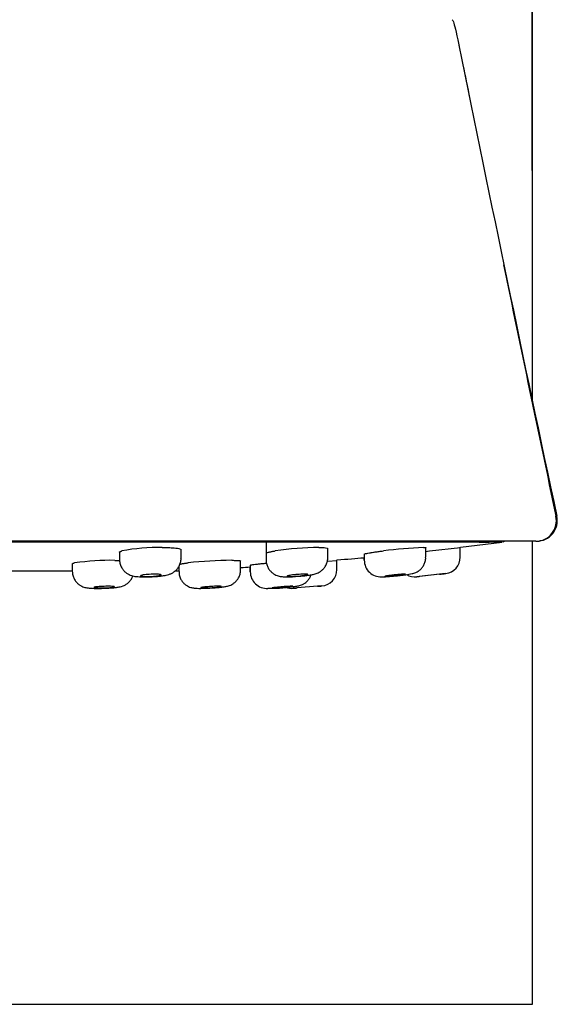
# Model space of a CAD drawing. Units: millimetres. Extents: x 6 to 291, y 5 to 413.
# Drawn here: x 226 to 231, y 248 to 258 of the extents above; entities that cross this region are included whole.
import ezdxf

# ---------------------------------------------------------------- set-up
doc = ezdxf.new("R2010")
doc.units = ezdxf.units.MM
doc.layers.add('MDS_Layer_2', color=7, linetype='Continuous')

msp = doc.modelspace()

# ---------------------------------------------------------------- linework, layer by layer
at = {"layer": 'MDS_Layer_2', "color": 7, "linetype": 'Continuous'}
for p, q in [((231.0216, 253.8389), (231.0216, 266.0964)), ((231.0561, 252.4706), (225.6216, 252.4706)), ((228.4316, 252.4706), (228.4316, 252.2883)), ((230.3213, 252.4128), (230.7281, 252.4604)), ((231.0216, 247.9628), (231.0216, 252.4706)), ((231.0561, 252.4706), (231.064, 252.4706)), ((227.005, 252.3624), (227.005, 252.2925)), ((227.6043, 252.3044), (227.6043, 252.3894)), ((229.0316, 252.3103), (229.0316, 252.4009)), ((229.3853, 252.3436), (229.3853, 252.2849)), ((229.9809, 252.3709), (230.0215, 252.3754)), ((229.9846, 252.3135), (229.9846, 252.4074)), ((230.0215, 252.3754), (230.3216, 252.4089)), ((230.3197, 252.3146), (230.3197, 252.4135)), ((226.5458, 252.2496), (226.5458, 252.1781)), ((228.183, 252.1909), (228.183, 252.2773)), ((229.0279, 252.2762), (229.1216, 252.2839)), ((229.1197, 252.1944), (229.1197, 252.2887)), ((229.3824, 252.3109), (229.3824, 252.2851)), ((227.583, 252.2255), (227.583, 252.1749)), ((228.2745, 252.2202), (228.2745, 252.1727)), ((228.2766, 252.2362), (228.2766, 252.1725)), ((230.1781, 252.1556), (229.8969, 252.1242)), ((230.1197, 252.1489), (229.9198, 252.1267)), ((228.9733, 252.0349), (228.6922, 252.012)), ((228.9327, 252.0315), (228.7327, 252.0152)), ((225.6216, 247.9628), (231.0216, 247.9628))]:
    msp.add_line(p, q, dxfattribs=at)
for centre, radius, start, end in [((3136.0841, 256.5376), 2905.0677, 179.9471344, 180.0090594), ((649.9558, 342.0568), 428.1226, 191.417544, 191.419267), ((638.9686, 339.7696), 416.9, 191.40934, 192.053138), ((843.6555, 381.4494), 625.7893, 191.64263, 191.8713996), ((231.0559, 252.6703), 0.1997, 270.03699, 12.82186), ((231.064, 252.6706), 0.2, 269.99998, 12.19532), ((230.7233, 252.4973), 0.0374, 294.5799, 313.81577), ((227.3877, 250.4934), 1.9162, 89.02821, 100.8124), ((228.9908, 249.1485), 3.2617, 90.80484, 98.2865), ((230.1605, 247.8017), 4.6119, 92.44354, 97.33242), ((226.9278, 249.6724), 2.6118, 89.2716, 97.89531), ((228.1417, 247.8239), 4.4605, 90.58095, 96.04186), ((229.5468, 252.2837), 0.1603, 179.58304, 273.11497), ((230.1597, 252.3146), 0.16, 276.5795, 360), ((228.4381, 252.172), 0.1607, 179.78752, 273.15615), ((228.9597, 252.1944), 0.16, 274.86276, 360), ((229.8801, 252.2833), 0.16, 239.12185, 276.12545), ((225.6114, 291.7481), 39.8549, 276.49318, 276.57971), ((228.6267, 253.4858), 1.3621, 270.26642, 274.99632), ((229.5024, 253.8899), 1.7672, 271.72062, 276.72232), ((229.5604, 252.2768), 0.1527, 268.1905, 274.1924), ((225.6114, 291.7481), 39.8549, 276.17289, 276.20772), ((228.405, 254.1397), 2.1285, 271.12499, 274.86094), ((228.4521, 252.1651), 0.1531, 268.08227, 272.36898), ((228.4668, 253.5722), 1.5602, 269.6931, 279.65711), ((228.6801, 252.1715), 0.16, 249.32717, 274.40805), ((225.6106, 291.5609), 39.6688, 274.45544, 274.51603), ((225.6106, 291.5609), 39.6688, 274.80196, 274.86303)]:
    msp.add_arc(centre, radius, start, end, dxfattribs=at)
for points, knots in [([(230.2417, 257.5462), (230.2419, 257.546), (230.2452, 257.5435), (230.2567, 257.5254), (230.2789, 257.4342), (230.3063, 257.3029)], [0, 0, 0, 0, 0.021091, 0.321012, 1, 1, 1, 1]), ([(230.7282, 252.4596), (230.7272, 252.4596), (230.6923, 252.4594), (230.5605, 252.4593), (230.4613, 252.4593), (230.2052, 252.4597), (230.0495, 252.46), (229.6819, 252.4606), (229.4677, 252.4609), (228.9977, 252.4609), (228.7403, 252.4606), (228.1825, 252.46), (227.8845, 252.4597), (226.9633, 252.4592), (226.2955, 252.4595), (225.6217, 252.4595)], [0, 0, 0, 0, 0.123709, 0.123709, 0.248893, 0.248893, 0.374078, 0.374078, 0.499262, 0.499262, 0.624447, 0.624447, 0.749631, 0.749631, 1, 1, 1, 1]), ([(227.0057, 252.3627), (227.0057, 252.3627), (227.0057, 252.3636), (227.0063, 252.3652), (227.009, 252.3678), (227.0136, 252.3703), (227.0198, 252.3729), (227.0254, 252.3747), (227.0282, 252.3756)], [0, 0, 0, 0, 0.001801, 0.204959, 0.405142, 0.603553, 0.801425, 1, 1, 1, 1]), ([(227.4202, 252.4093), (227.4378, 252.4092), (227.4733, 252.4089), (227.5336, 252.4063), (227.5903, 252.4002), (227.6051, 252.3927), (227.6051, 252.3886)], [0, 0, 0, 0, 0.165969, 0.334441, 0.667651, 1, 1, 1, 1]), ([(228.4329, 252.3523), (228.4329, 252.3523), (228.4329, 252.3539), (228.4368, 252.3573), (228.4509, 252.362), (228.4658, 252.3658), (228.4772, 252.3683), (228.4902, 252.3709), (228.5046, 252.3735), (228.5153, 252.3752), (228.5207, 252.3761)], [0, 0, 0, 0, 0.001723, 0.248995, 0.500148, 0.601874, 0.702114, 0.801468, 0.900556, 1, 1, 1, 1]), ([(228.945, 252.4099), (228.958, 252.4097), (228.9842, 252.4095), (229.0203, 252.4068), (229.0328, 252.4031), (229.0329, 252.4)], [0, 0, 0, 0, 0.248977, 0.501726, 1, 1, 1, 1]), ([(229.387, 252.3448), (229.387, 252.3448), (229.387, 252.3457), (229.3907, 252.3477), (229.4079, 252.352), (229.4358, 252.3571), (229.4661, 252.3618), (229.4922, 252.3655), (229.5107, 252.3681), (229.5302, 252.3707), (229.5505, 252.3733), (229.5647, 252.375), (229.5719, 252.3759)], [0, 0, 0, 0, 0.000589, 0.168301, 0.333628, 0.498684, 0.66634, 0.734242, 0.801152, 0.867473, 0.933617, 1, 1, 1, 1]), ([(229.9638, 252.4094), (229.9702, 252.4093), (229.9832, 252.409), (229.9865, 252.4076), (229.9863, 252.4068)], [0, 0, 0, 0, 0.497109, 1, 1, 1, 1]), ([(226.5465, 252.2501), (226.5465, 252.2501), (226.5465, 252.2507), (226.5471, 252.2519), (226.5498, 252.2537), (226.5543, 252.2556), (226.5606, 252.2575), (226.5662, 252.2588), (226.569, 252.2594)], [0, 0, 0, 0, 0.000921, 0.204296, 0.404667, 0.603244, 0.80127, 1, 1, 1, 1]), ([(226.961, 252.284), (226.9728, 252.2839), (226.9894, 252.2839), (227.005, 252.2836), (227.0093, 252.2836)], [0, 0, 0, 0, 0.713189, 1, 1, 1, 1]), ([(227.0062, 252.2925), (227.0059, 252.286), (227.0052, 252.2678), (227.0137, 252.2363), (227.0299, 252.204), (227.0508, 252.1782), (227.0739, 252.1588), (227.0978, 252.145), (227.1215, 252.1357), (227.145, 252.1298), (227.17, 252.1262), (227.1987, 252.1239), (227.2279, 252.1228), (227.2457, 252.1229), (227.2517, 252.123)], [0, 0, 0, 0, 0.048178, 0.155923, 0.252601, 0.341092, 0.422616, 0.498541, 0.570512, 0.64427, 0.72891, 0.841332, 0.954093, 1, 1, 1, 1]), ([(227.2516, 252.1229), (227.2548, 252.1229), (227.2692, 252.1227), (227.3015, 252.1237), (227.3438, 252.1257), (227.386, 252.1291), (227.4247, 252.1337), (227.4556, 252.1388), (227.4841, 252.146), (227.5104, 252.1561), (227.5363, 252.1713), (227.5605, 252.192), (227.5821, 252.2199), (227.5974, 252.2535), (227.6047, 252.2837), (227.6036, 252.2999), (227.6033, 252.3046)], [0, 0, 0, 0, 0.020228, 0.103561, 0.192453, 0.284592, 0.374377, 0.473509, 0.546115, 0.613956, 0.674055, 0.741809, 0.81495, 0.892897, 0.973464, 1, 1, 1, 1]), ([(227.5843, 252.2423), (227.5843, 252.2423), (227.5843, 252.2435), (227.5883, 252.246), (227.6024, 252.2494), (227.6172, 252.2521), (227.6287, 252.254), (227.6417, 252.2558), (227.6561, 252.2577), (227.6668, 252.259), (227.6722, 252.2597)], [0, 0, 0, 0, 0.000889, 0.248512, 0.499907, 0.601703, 0.701997, 0.801395, 0.90052, 1, 1, 1, 1]), ([(228.0965, 252.2842), (228.1053, 252.2842), (228.123, 252.2841), (228.1446, 252.2834), (228.1649, 252.2822), (228.1804, 252.2802), (228.1843, 252.2781), (228.1843, 252.277)], [0, 0, 0, 0, 0.1656748, 0.3315239, 0.5004726, 0.7525204, 1, 1, 1, 1]), ([(228.2783, 252.237), (228.2783, 252.237), (228.2783, 252.2376), (228.282, 252.2391), (228.2991, 252.2422), (228.327, 252.2459), (228.3574, 252.2493), (228.3835, 252.2521), (228.402, 252.2539), (228.4188, 252.2556), (228.4295, 252.2566), (228.4336, 252.2569)], [0, 0, 0, 0, 0.000343, 0.185393, 0.367723, 0.549925, 0.734911, 0.809812, 0.883609, 0.956748, 1, 1, 1, 1]), ([(228.4318, 252.2887), (228.4317, 252.2879), (228.43, 252.2737), (228.4362, 252.2451), (228.4501, 252.2104), (228.4696, 252.1827), (228.4917, 252.1615), (228.515, 252.1462), (228.5377, 252.136), (228.5588, 252.1298), (228.5782, 252.1263), (228.5999, 252.1243), (228.6177, 252.1234), (228.6309, 252.1236), (228.6331, 252.1237)], [0, 0, 0, 0, 0.006496, 0.140385, 0.254821, 0.357762, 0.452721, 0.539429, 0.618283, 0.689959, 0.760849, 0.84534, 0.97828, 1, 1, 1, 1]), ([(228.7454, 252.1289), (228.7502, 252.1292), (228.7669, 252.1305), (228.7992, 252.1338), (228.8378, 252.1384), (228.8746, 252.1442), (228.9013, 252.15), (228.9269, 252.1585), (228.949, 252.1689), (228.9713, 252.1837), (228.9935, 252.2048), (229.0132, 252.233), (229.0266, 252.2669), (229.0326, 252.2949), (229.0312, 252.3086), (229.0309, 252.3106)], [0, 0, 0, 0, 0.031361, 0.12772, 0.229004, 0.339468, 0.462657, 0.527116, 0.585293, 0.65025, 0.723766, 0.806062, 0.894948, 0.987268, 1, 1, 1, 1]), ([(229.7093, 252.1349), (229.7114, 252.1351), (229.7264, 252.1366), (229.7562, 252.1401), (229.792, 252.1446), (229.824, 252.1493), (229.8456, 252.1531), (229.8672, 252.1583), (229.8889, 252.1661), (229.9131, 252.179), (229.9369, 252.198), (229.9585, 252.2238), (229.9749, 252.2552), (229.984, 252.287), (229.9837, 252.3056), (229.9834, 252.3135)], [0, 0, 0, 0, 0.014466, 0.115476, 0.213499, 0.311829, 0.42547, 0.486564, 0.547001, 0.612234, 0.689301, 0.768658, 0.85556, 0.947762, 1, 1, 1, 1]), ([(225.9163, 252.1819), (226.0858, 252.1819), (226.2514, 252.1819), (226.4576, 252.1819), (226.5044, 252.1819), (226.5503, 252.1819)], [0, 0, 0, 0, 0.769832, 0.769832, 1, 1, 1, 1]), ([(226.5462, 252.1777), (226.5469, 252.1633), (226.5486, 252.1396), (226.5623, 252.1043), (226.5809, 252.076), (226.6028, 252.054), (226.6258, 252.038), (226.6485, 252.0271), (226.6699, 252.0203), (226.6902, 252.0162), (226.7131, 252.0135), (226.7402, 252.0119), (226.7693, 252.011), (226.7865, 252.0111), (226.7925, 252.0112)], [0, 0, 0, 0, 0.104543, 0.204171, 0.294191, 0.376762, 0.452115, 0.521045, 0.584598, 0.649439, 0.727404, 0.846564, 0.954999, 1, 1, 1, 1]), ([(227.2393, 252.1277), (227.2314, 252.1281), (227.2248, 252.1288), (227.22, 252.1296), (227.2152, 252.1305), (227.2121, 252.1315), (227.2109, 252.1326), (227.2097, 252.1337), (227.2104, 252.1349), (227.213, 252.1361), (227.2155, 252.1373), (227.22, 252.1386), (227.2261, 252.1399), (227.2321, 252.1411), (227.2399, 252.1423), (227.2488, 252.1434), (227.2577, 252.1445), (227.2679, 252.1455), (227.2786, 252.1463), (227.2893, 252.1472), (227.3007, 252.1479), (227.3119, 252.1483), (227.3231, 252.1488), (227.3344, 252.1491), (227.3449, 252.1491), (227.3553, 252.1492), (227.3653, 252.149), (227.3739, 252.1487), (227.3824, 252.1483), (227.3899, 252.1478), (227.3957, 252.147), (227.4015, 252.1463), (227.4058, 252.1454), (227.4081, 252.1444), (227.4104, 252.1434), (227.4109, 252.1422), (227.4096, 252.141), (227.4082, 252.1398), (227.4048, 252.1385), (227.3998, 252.1373), (227.3948, 252.136), (227.3879, 252.1348), (227.3798, 252.1336), (227.3717, 252.1324), (227.3622, 252.1314), (227.3519, 252.1304), (227.3417, 252.1295), (227.3305, 252.1287), (227.3193, 252.1281), (227.3081, 252.1275), (227.2967, 252.1271), (227.2858, 252.1269), (227.275, 252.1268), (227.2645, 252.1268), (227.2552, 252.127), (227.2495, 252.1271), (227.2441, 252.1274), (227.2393, 252.1277)], [0, 0, 0, 0, 0.053578, 0.053578, 0.053578, 0.107141, 0.107141, 0.107141, 0.16094, 0.16094, 0.16094, 0.215024, 0.215024, 0.215024, 0.269227, 0.269227, 0.269227, 0.323331, 0.323331, 0.323331, 0.377157, 0.377157, 0.377157, 0.430653, 0.430653, 0.430653, 0.483913, 0.483913, 0.483913, 0.537131, 0.537131, 0.537131, 0.59052, 0.59052, 0.59052, 0.644216, 0.644216, 0.644216, 0.698224, 0.698224, 0.698224, 0.752413, 0.752413, 0.752413, 0.80657, 0.80657, 0.80657, 0.860495, 0.860495, 0.860495, 0.91409, 0.91409, 0.91409, 0.967406, 0.967406, 0.967406, 1, 1, 1, 1]), ([(227.5842, 252.1748), (227.584, 252.1664), (227.5837, 252.1468), (227.5934, 252.1143), (227.6102, 252.0834), (227.6309, 252.0592), (227.6534, 252.0411), (227.676, 252.0284), (227.6972, 252.0205), (227.7161, 252.0159), (227.7328, 252.0135), (227.7517, 252.012), (227.7696, 252.0114), (227.7846, 252.0116), (227.789, 252.0116)], [0, 0, 0, 0, 0.069568, 0.190129, 0.294697, 0.389744, 0.477221, 0.556255, 0.626593, 0.688426, 0.749854, 0.825881, 0.956196, 1, 1, 1, 1]), ([(227.7849, 252.0116), (227.7893, 252.0116), (227.8026, 252.0114), (227.8339, 252.0124), (227.8744, 252.014), (227.9163, 252.0165), (227.956, 252.0195), (227.993, 252.023), (228.0265, 252.0272), (228.0496, 252.0311), (228.0761, 252.0389), (228.0991, 252.049), (228.1228, 252.0645), (228.1458, 252.0865), (228.1656, 252.1153), (228.1785, 252.1495), (228.1844, 252.177), (228.1827, 252.1902), (228.1826, 252.1913)], [0, 0, 0, 0, 0.029894, 0.106352, 0.184949, 0.261215, 0.334278, 0.412177, 0.495016, 0.587174, 0.632442, 0.678619, 0.731567, 0.790312, 0.853988, 0.922843, 0.994096, 1, 1, 1, 1]), ([(228.6652, 252.1275), (228.6573, 252.1275), (228.6507, 252.1277), (228.6458, 252.1281), (228.641, 252.1285), (228.6378, 252.1291), (228.6365, 252.1299), (228.6353, 252.1306), (228.6359, 252.1316), (228.6383, 252.1326), (228.6408, 252.1337), (228.6451, 252.1349), (228.651, 252.1361), (228.657, 252.1373), (228.6647, 252.1386), (228.6734, 252.1399), (228.6822, 252.1411), (228.6924, 252.1424), (228.703, 252.1435), (228.7137, 252.1446), (228.7251, 252.1457), (228.7364, 252.1466), (228.7476, 252.1475), (228.759, 252.1482), (228.7696, 252.1488), (228.7801, 252.1493), (228.7901, 252.1496), (228.7988, 252.1498), (228.8075, 252.1499), (228.8151, 252.1498), (228.8209, 252.1495), (228.8268, 252.1493), (228.8311, 252.1488), (228.8335, 252.1481), (228.8359, 252.1474), (228.8365, 252.1466), (228.8352, 252.1456), (228.8339, 252.1446), (228.8307, 252.1435), (228.8258, 252.1423), (228.8209, 252.1411), (228.8142, 252.1399), (228.8062, 252.1386), (228.7982, 252.1374), (228.7887, 252.1361), (228.7785, 252.1349), (228.7683, 252.1337), (228.7572, 252.1326), (228.7459, 252.1316), (228.7348, 252.1306), (228.7232, 252.1298), (228.7123, 252.1291), (228.7014, 252.1284), (228.6908, 252.128), (228.6814, 252.1277), (228.6756, 252.1275), (228.6701, 252.1275), (228.6652, 252.1275)], [0, 0, 0, 0, 0.053286, 0.053286, 0.053286, 0.106564, 0.106564, 0.106564, 0.159987, 0.159987, 0.159987, 0.213727, 0.213727, 0.213727, 0.267772, 0.267772, 0.267772, 0.321973, 0.321973, 0.321973, 0.376113, 0.376113, 0.376113, 0.429999, 0.429999, 0.429999, 0.48355, 0.48355, 0.48355, 0.536838, 0.536838, 0.536838, 0.590045, 0.590045, 0.590045, 0.643388, 0.643388, 0.643388, 0.697024, 0.697024, 0.697024, 0.750985, 0.750985, 0.750985, 0.805159, 0.805159, 0.805159, 0.859342, 0.859342, 0.859342, 0.913321, 0.913321, 0.913321, 0.966976, 0.966976, 0.966976, 1, 1, 1, 1]), ([(229.6169, 252.128), (229.609, 252.1276), (229.6024, 252.1273), (229.5975, 252.1272), (229.5926, 252.1271), (229.5893, 252.1273), (229.588, 252.1276), (229.5867, 252.1279), (229.5872, 252.1285), (229.5896, 252.1292), (229.592, 252.1299), (229.5963, 252.1308), (229.6021, 252.1318), (229.6079, 252.1328), (229.6155, 252.134), (229.6241, 252.1352), (229.6328, 252.1364), (229.6429, 252.1376), (229.6534, 252.1389), (229.664, 252.1402), (229.6754, 252.1414), (229.6867, 252.1426), (229.698, 252.1437), (229.7094, 252.1448), (229.7201, 252.1458), (229.7307, 252.1467), (229.7408, 252.1475), (229.7496, 252.1481), (229.7584, 252.1487), (229.766, 252.1491), (229.772, 252.1494), (229.7779, 252.1496), (229.7823, 252.1496), (229.7848, 252.1493), (229.7873, 252.1491), (229.7879, 252.1487), (229.7867, 252.1481), (229.7854, 252.1475), (229.7823, 252.1467), (229.7775, 252.1458), (229.7727, 252.1449), (229.7661, 252.1438), (229.7582, 252.1426), (229.7503, 252.1415), (229.7409, 252.1402), (229.7309, 252.139), (229.7207, 252.1377), (229.7096, 252.1364), (229.6984, 252.1352), (229.6872, 252.134), (229.6757, 252.1329), (229.6647, 252.1318), (229.6537, 252.1308), (229.6431, 252.1299), (229.6335, 252.1292), (229.6276, 252.1287), (229.622, 252.1283), (229.6169, 252.128)], [0, 0, 0, 0, 0.053243, 0.053243, 0.053243, 0.106489, 0.106489, 0.106489, 0.159706, 0.159706, 0.159706, 0.213084, 0.213084, 0.213084, 0.266767, 0.266767, 0.266767, 0.320765, 0.320765, 0.320765, 0.374952, 0.374952, 0.374952, 0.429117, 0.429117, 0.429117, 0.483056, 0.483056, 0.483056, 0.536666, 0.536666, 0.536666, 0.589991, 0.589991, 0.589991, 0.643199, 0.643199, 0.643199, 0.696507, 0.696507, 0.696507, 0.750086, 0.750086, 0.750086, 0.803994, 0.803994, 0.803994, 0.858143, 0.858143, 0.858143, 0.912338, 0.912338, 0.912338, 0.966364, 0.966364, 0.966364, 1, 1, 1, 1]), ([(226.7923, 252.0111), (226.7956, 252.0111), (226.8097, 252.011), (226.8414, 252.0117), (226.8826, 252.0131), (226.9233, 252.0155), (226.96, 252.0187), (226.9879, 252.0222), (227.0132, 252.0267), (227.0381, 252.0338), (227.0646, 252.0463), (227.089, 252.0634), (227.1119, 252.0869), (227.1266, 252.1105), (227.1334, 252.1263), (227.1351, 252.1309)], [0, 0, 0, 0, 0.023128, 0.115664, 0.213115, 0.313673, 0.411163, 0.517404, 0.588967, 0.669384, 0.735696, 0.804174, 0.88127, 0.965936, 1, 1, 1, 1]), ([(228.5853, 252.0189), (228.5902, 252.0192), (228.6072, 252.0205), (228.6394, 252.0231), (228.6749, 252.0264), (228.706, 252.0297), (228.7275, 252.0324), (228.7453, 252.0354), (228.7648, 252.0405), (228.7866, 252.049), (228.8115, 252.0637), (228.8361, 252.0859), (228.8559, 252.1136), (228.8644, 252.1334), (228.8678, 252.1435)], [0, 0, 0, 0, 0.035506, 0.143243, 0.249012, 0.352163, 0.468307, 0.54438, 0.599815, 0.656156, 0.733774, 0.82863, 0.916711, 1, 1, 1, 1]), ([(226.7852, 252.0158), (226.7773, 252.0161), (226.7707, 252.0166), (226.7659, 252.0172), (226.761, 252.0178), (226.7579, 252.0185), (226.7567, 252.0193), (226.7555, 252.0201), (226.7561, 252.021), (226.7587, 252.0219), (226.7612, 252.0228), (226.7657, 252.0238), (226.7717, 252.0247), (226.7777, 252.0256), (226.7854, 252.0265), (226.7943, 252.0273), (226.8031, 252.0281), (226.8133, 252.0288), (226.8239, 252.0294), (226.8345, 252.03), (226.8459, 252.0305), (226.8571, 252.0309), (226.8683, 252.0312), (226.8796, 252.0314), (226.8901, 252.0315), (226.9006, 252.0315), (226.9106, 252.0314), (226.9193, 252.0311), (226.9279, 252.0309), (226.9355, 252.0305), (226.9413, 252.03), (226.9471, 252.0294), (226.9514, 252.0288), (226.9538, 252.028), (226.9562, 252.0273), (226.9567, 252.0264), (226.9553, 252.0255), (226.954, 252.0247), (226.9506, 252.0237), (226.9457, 252.0228), (226.9407, 252.0219), (226.9339, 252.021), (226.9258, 252.0201), (226.9178, 252.0193), (226.9082, 252.0185), (226.898, 252.0178), (226.8879, 252.0171), (226.8767, 252.0166), (226.8655, 252.0161), (226.8544, 252.0157), (226.8429, 252.0154), (226.8321, 252.0153), (226.8212, 252.0151), (226.8107, 252.0151), (226.8013, 252.0153), (226.7955, 252.0154), (226.7901, 252.0155), (226.7852, 252.0158)], [0, 0, 0, 0, 0.053635, 0.053635, 0.053635, 0.107262, 0.107262, 0.107262, 0.161015, 0.161015, 0.161015, 0.214922, 0.214922, 0.214922, 0.268894, 0.268894, 0.268894, 0.322813, 0.322813, 0.322813, 0.376585, 0.376585, 0.376585, 0.43018, 0.43018, 0.43018, 0.483646, 0.483646, 0.483646, 0.537089, 0.537089, 0.537089, 0.590622, 0.590622, 0.590622, 0.64432, 0.64432, 0.64432, 0.698186, 0.698186, 0.698186, 0.75215, 0.75215, 0.75215, 0.806097, 0.806097, 0.806097, 0.859922, 0.859922, 0.859922, 0.91357, 0.91357, 0.91357, 0.967067, 0.967067, 0.967067, 1, 1, 1, 1]), ([(227.8258, 252.0155), (227.8179, 252.0155), (227.8113, 252.0156), (227.8064, 252.0159), (227.8016, 252.0162), (227.7984, 252.0167), (227.7972, 252.0173), (227.7959, 252.0178), (227.7965, 252.0185), (227.799, 252.0193), (227.8015, 252.0201), (227.8059, 252.0209), (227.8118, 252.0218), (227.8178, 252.0227), (227.8255, 252.0237), (227.8343, 252.0246), (227.843, 252.0255), (227.8532, 252.0264), (227.8638, 252.0272), (227.8744, 252.028), (227.8858, 252.0288), (227.897, 252.0295), (227.9082, 252.0301), (227.9196, 252.0307), (227.9302, 252.0311), (227.9407, 252.0314), (227.9507, 252.0317), (227.9594, 252.0318), (227.9681, 252.0319), (227.9757, 252.0318), (227.9816, 252.0316), (227.9874, 252.0314), (227.9918, 252.0311), (227.9942, 252.0306), (227.9966, 252.0301), (227.9971, 252.0295), (227.9958, 252.0288), (227.9945, 252.028), (227.9912, 252.0272), (227.9863, 252.0263), (227.9814, 252.0255), (227.9747, 252.0245), (227.9667, 252.0236), (227.9587, 252.0227), (227.9492, 252.0218), (227.939, 252.0209), (227.9289, 252.0201), (227.9177, 252.0192), (227.9065, 252.0185), (227.8954, 252.0178), (227.8839, 252.0172), (227.873, 252.0167), (227.8621, 252.0162), (227.8515, 252.0159), (227.8421, 252.0157), (227.8362, 252.0156), (227.8307, 252.0155), (227.8258, 252.0155)], [0, 0, 0, 0, 0.05348, 0.05348, 0.05348, 0.106954, 0.106954, 0.106954, 0.160508, 0.160508, 0.160508, 0.214232, 0.214232, 0.214232, 0.268119, 0.268119, 0.268119, 0.32209, 0.32209, 0.32209, 0.376027, 0.376027, 0.376027, 0.429828, 0.429828, 0.429828, 0.483451, 0.483451, 0.483451, 0.536932, 0.536932, 0.536932, 0.590369, 0.590369, 0.590369, 0.643879, 0.643879, 0.643879, 0.697547, 0.697547, 0.697547, 0.751389, 0.751389, 0.751389, 0.805346, 0.805346, 0.805346, 0.859306, 0.859306, 0.859306, 0.913157, 0.913157, 0.913157, 0.966835, 0.966835, 0.966835, 1, 1, 1, 1]), ([(228.5201, 252.016), (228.5122, 252.0157), (228.5055, 252.0155), (228.5006, 252.0154), (228.4958, 252.0154), (228.4926, 252.0155), (228.4913, 252.0157), (228.49, 252.016), (228.4906, 252.0164), (228.4931, 252.0169), (228.4955, 252.0174), (228.4999, 252.0181), (228.5058, 252.0188), (228.5117, 252.0196), (228.5193, 252.0204), (228.528, 252.0213), (228.5368, 252.0222), (228.5468, 252.0231), (228.5574, 252.024), (228.568, 252.025), (228.5794, 252.0259), (228.5906, 252.0267), (228.6018, 252.0276), (228.6132, 252.0284), (228.6238, 252.029), (228.6344, 252.0297), (228.6445, 252.0303), (228.6532, 252.0308), (228.662, 252.0312), (228.6696, 252.0315), (228.6755, 252.0316), (228.6814, 252.0318), (228.6858, 252.0318), (228.6882, 252.0316), (228.6906, 252.0315), (228.6912, 252.0312), (228.6899, 252.0307), (228.6887, 252.0303), (228.6854, 252.0297), (228.6806, 252.029), (228.6757, 252.0283), (228.669, 252.0275), (228.6611, 252.0267), (228.6531, 252.0258), (228.6437, 252.0249), (228.6336, 252.024), (228.6235, 252.0231), (228.6123, 252.0222), (228.6012, 252.0213), (228.59, 252.0204), (228.5785, 252.0195), (228.5675, 252.0188), (228.5566, 252.0181), (228.546, 252.0174), (228.5366, 252.0169), (228.5306, 252.0165), (228.5251, 252.0163), (228.5201, 252.016)], [0, 0, 0, 0, 0.053456, 0.053456, 0.053456, 0.106913, 0.106913, 0.106913, 0.160356, 0.160356, 0.160356, 0.213886, 0.213886, 0.213886, 0.267581, 0.267581, 0.267581, 0.321445, 0.321445, 0.321445, 0.375409, 0.375409, 0.375409, 0.42936, 0.42936, 0.42936, 0.483188, 0.483188, 0.483188, 0.53684, 0.53684, 0.53684, 0.590339, 0.590339, 0.590339, 0.643777, 0.643777, 0.643777, 0.697269, 0.697269, 0.697269, 0.750908, 0.750908, 0.750908, 0.804724, 0.804724, 0.804724, 0.858668, 0.858668, 0.858668, 0.912635, 0.912635, 0.912635, 0.96651, 0.96651, 0.96651, 1, 1, 1, 1])]:
    msp.add_open_spline(points, degree=3, knots=knots, dxfattribs=at)
for points in [[(230.3466, 257.1054), (230.3663, 257.0076), (230.3891, 256.8933), (230.4133, 256.7725)], [(231.2507, 252.7147), (231.2564, 252.7138), (231.2595, 252.7129), (231.2597, 252.7122)], [(229.1216, 252.2879), (229.2206, 252.2962), (229.3075, 252.3035), (229.3824, 252.31)], [(227.5481, 252.182), (227.5607, 252.182), (227.5724, 252.182), (227.5832, 252.182)], [(228.1831, 252.2143), (228.2159, 252.2162), (228.2464, 252.218), (228.2745, 252.2197)], [(227.2578, 252.1237), (227.2558, 252.1232), (227.2537, 252.1228), (227.2517, 252.1228)], [(228.6448, 252.1245), (228.6409, 252.1239), (228.637, 252.1236), (228.6331, 252.1236)]]:
    msp.add_open_spline(points, degree=3, dxfattribs=at)

doc.saveas('drawing.dxf')
